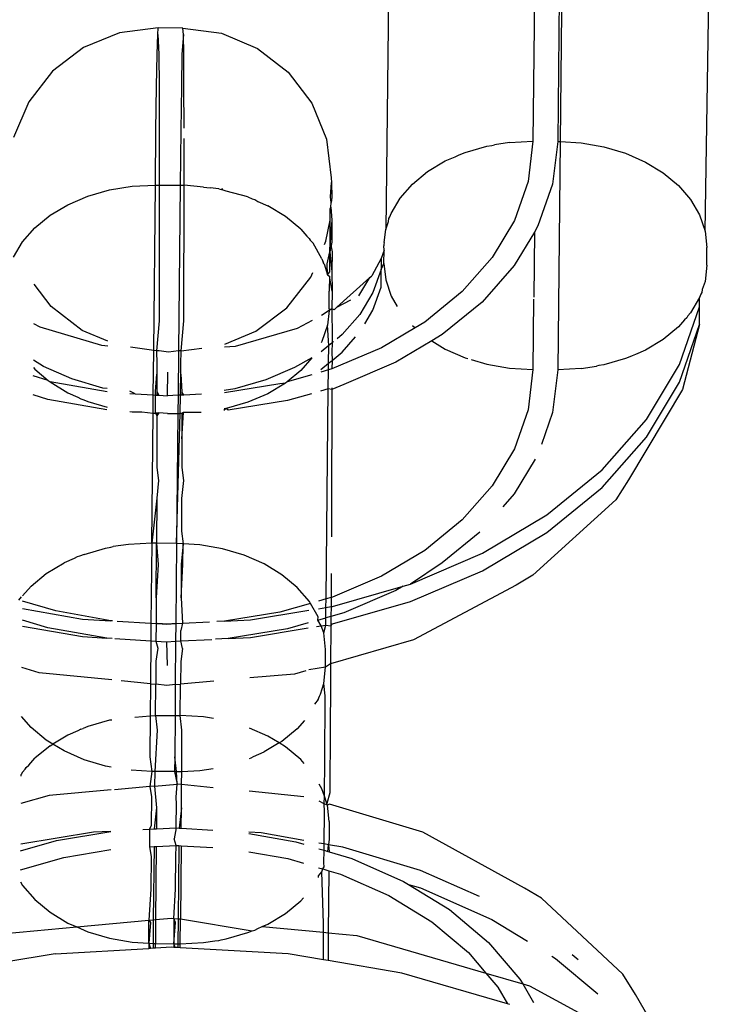
# Model space of a CAD drawing. Extents: x -3874 to 3486, y -4255 to 3949.
# Drawn here: x -1297 to -1283, y 2255 to 2275 of the extents above; entities that cross this region are included whole.
import ezdxf

# ---------------------------------------------------------------- set-up
doc = ezdxf.new("R2010")
doc.units = 0
doc.layers.get('0').update_dxf_attribs({"linetype": 'CONTINUOUS'})

msp = doc.modelspace()

# ---------------------------------------------------------------- linework, layer by layer
for p, q in [((-1286.763, 2279.615), (-1286.837, 2272.403)), ((-1283.374, 2270.596), (-1283.267, 2277.087)), ((-1289.726, 2276.824), (-1289.8, 2270.629)), ((-1286.306, 2275.441), (-1286.337, 2272.4)), ((-1286.263, 2275.017), (-1286.29, 2272.398)), ((-1295.159, 2274.588), (-1295.884, 2274.292)), ((-1294.382, 2274.686), (-1295.159, 2274.588)), ((-1294.402, 2274.158), (-1294.391, 2274.553)), ((-1294.391, 2274.553), (-1294.382, 2274.686)), ((-1294.391, 2274.553), (-1294.367, 2274.158)), ((-1293.882, 2274.684), (-1294.382, 2274.686)), ((-1293.874, 2274.551), (-1293.902, 2274.155)), ((-1293.882, 2274.684), (-1293.106, 2274.577)), ((-1293.874, 2274.551), (-1293.882, 2274.684)), ((-1293.867, 2274.155), (-1293.874, 2274.551)), ((-1293.106, 2274.577), (-1292.384, 2274.274)), ((-1295.884, 2274.292), (-1296.507, 2273.818)), ((-1294.413, 2273.509), (-1294.402, 2274.158)), ((-1294.367, 2274.158), (-1294.363, 2273.509)), ((-1293.902, 2274.155), (-1293.913, 2273.507)), ((-1293.863, 2273.506), (-1293.867, 2274.155)), ((-1292.384, 2274.274), (-1291.765, 2273.794)), ((-1296.507, 2273.818), (-1296.987, 2273.2)), ((-1291.765, 2273.794), (-1291.291, 2273.17)), ((-1294.425, 2272.624), (-1294.413, 2273.509)), ((-1294.363, 2273.509), (-1294.36, 2272.623)), ((-1293.913, 2273.507), (-1293.925, 2272.621)), ((-1293.86, 2272.665), (-1293.863, 2273.506)), ((-1296.987, 2273.2), (-1297.291, 2272.478)), ((-1291.291, 2273.17), (-1290.995, 2272.445)), ((-1294.437, 2271.523), (-1294.425, 2272.624)), ((-1294.36, 2272.623), (-1294.359, 2271.523)), ((-1293.925, 2272.621), (-1293.937, 2271.52)), ((-1293.859, 2271.52), (-1293.86, 2272.46)), ((-1290.995, 2272.445), (-1290.897, 2271.668)), ((-1287.662, 2272.321), (-1287.614, 2272.335)), ((-1287.307, 2272.379), (-1287.614, 2272.335)), ((-1287.307, 2272.379), (-1286.837, 2272.403)), ((-1286.837, 2272.403), (-1286.936, 2271.596)), ((-1286.337, 2272.4), (-1286.442, 2271.538)), ((-1286.337, 2272.4), (-1286.29, 2272.398)), ((-1286.29, 2272.398), (-1286.337, 2267.804)), ((-1286.29, 2272.398), (-1285.868, 2272.372)), ((-1285.868, 2272.372), (-1285.41, 2272.292)), ((-1288.337, 2272.127), (-1288.289, 2272.141)), ((-1288.289, 2272.141), (-1288.199, 2272.179)), ((-1288.199, 2272.179), (-1287.764, 2272.304)), ((-1287.764, 2272.304), (-1287.662, 2272.321)), ((-1285.41, 2272.292), (-1284.975, 2272.162)), ((-1284.975, 2272.162), (-1284.574, 2271.986)), ((-1288.959, 2271.793), (-1288.601, 2272.007)), ((-1288.601, 2272.007), (-1288.4, 2272.093)), ((-1288.4, 2272.093), (-1288.337, 2272.127)), ((-1284.574, 2271.986), (-1284.216, 2271.768)), ((-1289.264, 2271.541), (-1288.959, 2271.793)), ((-1284.216, 2271.768), (-1283.91, 2271.514)), ((-1290.912, 2271.287), (-1290.891, 2271.572)), ((-1290.897, 2271.668), (-1290.891, 2271.572)), ((-1290.891, 2271.572), (-1290.887, 2271.27)), ((-1289.51, 2271.259), (-1289.264, 2271.541)), ((-1286.936, 2271.596), (-1287.211, 2270.81)), ((-1295.799, 2271.299), (-1295.364, 2271.424)), ((-1295.364, 2271.424), (-1294.906, 2271.499)), ((-1294.906, 2271.499), (-1294.437, 2271.523)), ((-1294.471, 2268.194), (-1294.437, 2271.523)), ((-1294.437, 2271.523), (-1294.359, 2271.523)), ((-1294.359, 2271.523), (-1294.363, 2268.789)), ((-1294.359, 2271.523), (-1293.937, 2271.52)), ((-1293.937, 2271.52), (-1293.971, 2268.184)), ((-1293.937, 2271.52), (-1293.859, 2271.52)), ((-1293.863, 2268.787), (-1293.859, 2271.52)), ((-1293.468, 2271.482), (-1293.859, 2271.52)), ((-1293.468, 2271.482), (-1293.336, 2271.469)), ((-1293.161, 2271.444), (-1293.336, 2271.469)), ((-1293.161, 2271.444), (-1293.112, 2271.43)), ((-1293.083, 2271.444), (-1293.112, 2271.43)), ((-1293.01, 2271.399), (-1293.112, 2271.43)), ((-1292.575, 2271.282), (-1293.01, 2271.399)), ((-1286.442, 2271.538), (-1286.737, 2270.698)), ((-1283.91, 2271.514), (-1283.664, 2271.228)), ((-1296.201, 2271.127), (-1295.799, 2271.299)), ((-1292.575, 2271.282), (-1292.486, 2271.243)), ((-1292.486, 2271.243), (-1292.437, 2271.229)), ((-1292.437, 2271.229), (-1292.375, 2271.194)), ((-1292.375, 2271.194), (-1292.174, 2271.106)), ((-1290.9, 2271.168), (-1290.912, 2271.287)), ((-1290.906, 2271.078), (-1290.9, 2271.168)), ((-1290.887, 2271.27), (-1290.9, 2271.168)), ((-1289.691, 2270.952), (-1289.51, 2271.259)), ((-1283.664, 2271.228), (-1283.484, 2270.92)), ((-1296.558, 2270.913), (-1296.201, 2271.127)), ((-1291.816, 2270.888), (-1292.174, 2271.106)), ((-1290.92, 2270.818), (-1290.916, 2271.052)), ((-1290.916, 2271.052), (-1290.906, 2271.078)), ((-1290.906, 2271.078), (-1290.883, 2270.818)), ((-1289.715, 2270.88), (-1289.691, 2270.952)), ((-1296.864, 2270.661), (-1296.558, 2270.913)), ((-1291.51, 2270.634), (-1291.816, 2270.888)), ((-1291.006, 2270.392), (-1290.92, 2270.818)), ((-1290.921, 2270.373), (-1290.92, 2270.818)), ((-1290.883, 2270.818), (-1290.921, 2270.373)), ((-1290.883, 2270.818), (-1290.887, 2270.373)), ((-1289.8, 2270.629), (-1289.747, 2270.787)), ((-1289.747, 2270.787), (-1289.735, 2270.846)), ((-1289.735, 2270.846), (-1289.715, 2270.88)), ((-1287.211, 2270.81), (-1287.657, 2270.064)), ((-1283.484, 2270.92), (-1283.374, 2270.596)), ((-1297.11, 2270.379), (-1296.864, 2270.661)), ((-1291.51, 2270.634), (-1291.387, 2270.491)), ((-1289.83, 2270.363), (-1289.8, 2270.629)), ((-1286.809, 2270.577), (-1287.213, 2269.901)), ((-1286.809, 2270.577), (-1286.822, 2269.265)), ((-1286.737, 2270.698), (-1286.809, 2270.577)), ((-1283.374, 2270.596), (-1283.338, 2270.264)), ((-1297.29, 2270.072), (-1297.11, 2270.379)), ((-1291.387, 2270.491), (-1291.339, 2270.446)), ((-1291.339, 2270.446), (-1291.319, 2270.412)), ((-1291.319, 2270.412), (-1291.264, 2270.349)), ((-1291.035, 2270.324), (-1291.006, 2270.392)), ((-1290.928, 2270.179), (-1290.921, 2270.373)), ((-1290.887, 2270.373), (-1290.928, 2270.179)), ((-1290.921, 2270.373), (-1290.881, 2270.179)), ((-1289.83, 2270.363), (-1289.837, 2270.327)), ((-1291.084, 2270.04), (-1291.264, 2270.349)), ((-1290.977, 2269.933), (-1290.928, 2270.179)), ((-1290.929, 2269.774), (-1290.928, 2270.179)), ((-1290.928, 2270.179), (-1290.885, 2269.774)), ((-1290.881, 2270.179), (-1290.885, 2269.774)), ((-1289.835, 2270.209), (-1289.893, 2270.041)), ((-1289.837, 2270.327), (-1289.837, 2270.297)), ((-1289.835, 2270.209), (-1289.837, 2270.297)), ((-1289.837, 2269.944), (-1289.835, 2270.209)), ((-1283.338, 2269.91), (-1283.338, 2270.264)), ((-1291.084, 2270.04), (-1291.06, 2269.968)), ((-1291.04, 2269.933), (-1291.06, 2269.968)), ((-1289.893, 2270.041), (-1290.082, 2269.697)), ((-1289.893, 2270.041), (-1289.895, 2269.822)), ((-1287.657, 2270.064), (-1288.263, 2269.376)), ((-1291.309, 2269.67), (-1291.27, 2269.763)), ((-1291.04, 2269.933), (-1290.974, 2269.716)), ((-1290.974, 2269.716), (-1290.977, 2269.933)), ((-1290.974, 2269.716), (-1290.929, 2269.774)), ((-1290.885, 2269.774), (-1290.881, 2269.384)), ((-1289.895, 2269.822), (-1290.057, 2269.359)), ((-1289.895, 2269.822), (-1289.837, 2269.944)), ((-1289.895, 2269.468), (-1289.895, 2269.822)), ((-1289.837, 2269.944), (-1289.8, 2269.612)), ((-1287.213, 2269.901), (-1287.86, 2269.166)), ((-1283.338, 2269.91), (-1283.374, 2269.579)), ((-1291.789, 2269.051), (-1291.309, 2269.67)), ((-1290.974, 2269.716), (-1290.934, 2269.687)), ((-1290.934, 2269.687), (-1290.937, 2269.384)), ((-1290.881, 2269.384), (-1290.934, 2269.687)), ((-1290.119, 2269.663), (-1290.782, 2269.061)), ((-1290.341, 2269.292), (-1290.119, 2269.663)), ((-1290.119, 2269.663), (-1290.082, 2269.697)), ((-1289.8, 2269.612), (-1289.691, 2269.287)), ((-1283.374, 2269.579), (-1283.429, 2269.417)), ((-1296.532, 2269.076), (-1296.876, 2269.529)), ((-1290.937, 2269.03), (-1290.937, 2269.384)), ((-1290.881, 2269.384), (-1290.884, 2269.03)), ((-1290.057, 2269.005), (-1289.895, 2269.468)), ((-1288.263, 2269.376), (-1289.013, 2268.764)), ((-1283.44, 2269.362), (-1283.46, 2269.327)), ((-1283.429, 2269.417), (-1283.44, 2269.362)), ((-1290.782, 2269.061), (-1290.502, 2269.211)), ((-1290.057, 2269.359), (-1290.32, 2268.919)), ((-1289.691, 2269.287), (-1289.568, 2269.078)), ((-1287.86, 2269.166), (-1288.662, 2268.512)), ((-1286.823, 2269.224), (-1286.837, 2267.807)), ((-1283.484, 2269.255), (-1283.664, 2268.949)), ((-1283.46, 2269.327), (-1283.484, 2269.255)), ((-1283.483, 2269.07), (-1283.484, 2269.255)), ((-1295.913, 2268.596), (-1296.532, 2269.076)), ((-1292.413, 2268.578), (-1291.789, 2269.051)), ((-1290.941, 2268.994), (-1291.096, 2268.894)), ((-1290.941, 2268.994), (-1290.974, 2268.699)), ((-1290.937, 2269.03), (-1290.941, 2268.994)), ((-1290.884, 2269.03), (-1290.941, 2268.994)), ((-1290.884, 2269.03), (-1290.881, 2268.453)), ((-1290.837, 2269.012), (-1290.884, 2269.03)), ((-1290.782, 2269.061), (-1290.837, 2269.012)), ((-1290.224, 2268.727), (-1290.057, 2269.005)), ((-1283.89, 2267.907), (-1283.483, 2269.07)), ((-1283.483, 2268.716), (-1283.483, 2269.07)), ((-1294.363, 2268.789), (-1294.415, 2268.186)), ((-1293.915, 2268.184), (-1293.863, 2268.787)), ((-1291.28, 2268.795), (-1291.581, 2268.635)), ((-1290.32, 2268.919), (-1290.677, 2268.514)), ((-1283.787, 2268.808), (-1283.91, 2268.666)), ((-1283.739, 2268.852), (-1283.787, 2268.808)), ((-1283.719, 2268.886), (-1283.739, 2268.852)), ((-1283.664, 2268.949), (-1283.719, 2268.886)), ((-1296.759, 2268.661), (-1296.884, 2268.73)), ((-1295.514, 2268.289), (-1296.759, 2268.661)), ((-1295.396, 2268.378), (-1295.913, 2268.596)), ((-1293.042, 2268.321), (-1292.413, 2268.578)), ((-1291.581, 2268.635), (-1292.833, 2268.275)), ((-1290.974, 2268.699), (-1291.084, 2268.375)), ((-1290.948, 2268.293), (-1290.974, 2268.699)), ((-1289.209, 2268.648), (-1289.889, 2268.243)), ((-1289.264, 2268.694), (-1289.209, 2268.648)), ((-1289.013, 2268.764), (-1289.209, 2268.648)), ((-1283.91, 2268.666), (-1284.216, 2268.415)), ((-1283.89, 2267.553), (-1283.483, 2268.716)), ((-1283.483, 2268.716), (-1283.824, 2267.406)), ((-1291.084, 2268.375), (-1291.102, 2268.346)), ((-1290.881, 2268.453), (-1290.882, 2268.347)), ((-1290.853, 2268.37), (-1290.882, 2268.347)), ((-1290.677, 2268.514), (-1290.781, 2268.429)), ((-1290.677, 2268.161), (-1290.408, 2268.466)), ((-1288.873, 2268.387), (-1289.598, 2267.955)), ((-1288.662, 2268.512), (-1288.873, 2268.387)), ((-1288.873, 2268.387), (-1288.601, 2268.221)), ((-1284.216, 2268.415), (-1284.574, 2268.2)), ((-1295.397, 2268.278), (-1295.514, 2268.289)), ((-1294.471, 2268.194), (-1294.94, 2268.258)), ((-1294.481, 2267.296), (-1294.471, 2268.194)), ((-1294.415, 2268.186), (-1294.471, 2268.194)), ((-1294.415, 2268.186), (-1294.412, 2268.133)), ((-1294.364, 2268.186), (-1294.415, 2268.186)), ((-1294.175, 2268.157), (-1294.364, 2268.186)), ((-1293.971, 2268.184), (-1294.175, 2268.157)), ((-1293.971, 2268.184), (-1293.981, 2267.289)), ((-1293.915, 2268.184), (-1293.971, 2268.184)), ((-1293.919, 2268.131), (-1293.915, 2268.184)), ((-1293.915, 2268.184), (-1293.501, 2268.236)), ((-1292.833, 2268.275), (-1293.043, 2268.257)), ((-1290.948, 2268.293), (-1291.103, 2268.166)), ((-1290.952, 2267.936), (-1290.948, 2268.293)), ((-1290.882, 2268.347), (-1290.948, 2268.293)), ((-1290.882, 2268.347), (-1290.885, 2268.159)), ((-1289.889, 2268.243), (-1290.883, 2267.821)), ((-1288.601, 2268.221), (-1288.199, 2268.045)), ((-1284.574, 2268.2), (-1284.775, 2268.114)), ((-1296.69, 2267.872), (-1296.892, 2267.996)), ((-1294.412, 2268.133), (-1294.409, 2267.976)), ((-1294.409, 2267.976), (-1294.407, 2267.718)), ((-1293.928, 2267.715), (-1293.923, 2267.973)), ((-1293.923, 2267.973), (-1293.919, 2268.131)), ((-1291.288, 2268.042), (-1291.635, 2267.846)), ((-1291.288, 2268.042), (-1291.51, 2267.786)), ((-1290.952, 2267.936), (-1290.882, 2267.993)), ((-1290.885, 2268.159), (-1290.882, 2267.993)), ((-1290.882, 2267.993), (-1290.883, 2267.821)), ((-1290.882, 2267.993), (-1290.677, 2268.161)), ((-1288.199, 2268.045), (-1288.151, 2268.031)), ((-1288.083, 2268.01), (-1287.764, 2267.915)), ((-1284.975, 2268.029), (-1285.41, 2267.903)), ((-1284.886, 2268.067), (-1284.975, 2268.029)), ((-1284.837, 2268.081), (-1284.886, 2268.067)), ((-1284.775, 2268.114), (-1284.837, 2268.081)), ((-1296.893, 2267.847), (-1296.864, 2267.814)), ((-1296.864, 2267.814), (-1296.593, 2267.588)), ((-1296.117, 2267.62), (-1296.69, 2267.872)), ((-1291.635, 2267.846), (-1292.213, 2267.6)), ((-1291.51, 2267.786), (-1291.782, 2267.563)), ((-1290.954, 2267.801), (-1291.108, 2267.756)), ((-1291.107, 2267.81), (-1290.952, 2267.936)), ((-1290.957, 2267.419), (-1290.954, 2267.801)), ((-1290.954, 2267.801), (-1290.952, 2267.936)), ((-1290.883, 2267.821), (-1290.954, 2267.801)), ((-1289.598, 2267.955), (-1290.647, 2267.508)), ((-1287.764, 2267.915), (-1287.307, 2267.835)), ((-1287.307, 2267.835), (-1286.837, 2267.807)), ((-1286.837, 2267.807), (-1286.936, 2267)), ((-1286.337, 2267.804), (-1286.442, 2266.942)), ((-1285.868, 2267.828), (-1286.337, 2267.804)), ((-1285.868, 2267.828), (-1285.561, 2267.873)), ((-1285.512, 2267.887), (-1285.561, 2267.873)), ((-1285.41, 2267.903), (-1285.512, 2267.887)), ((-1284.55, 2266.803), (-1283.89, 2267.907)), ((-1296.593, 2267.588), (-1296.895, 2267.678)), ((-1296.593, 2267.588), (-1296.558, 2267.559)), ((-1295.496, 2267.434), (-1296.117, 2267.62)), ((-1294.432, 2267.365), (-1294.407, 2267.718)), ((-1294.407, 2267.718), (-1294.406, 2267.365)), ((-1294.19, 2267.279), (-1294.185, 2267.756)), ((-1293.932, 2267.363), (-1293.928, 2267.715)), ((-1293.928, 2267.715), (-1293.906, 2267.362)), ((-1292.213, 2267.6), (-1292.838, 2267.421)), ((-1291.291, 2267.704), (-1291.782, 2267.563)), ((-1296.558, 2267.559), (-1296.201, 2267.341)), ((-1296.443, 2267.543), (-1296.558, 2267.559)), ((-1295.406, 2267.361), (-1296.443, 2267.543)), ((-1295.405, 2267.424), (-1295.496, 2267.434)), ((-1292.838, 2267.421), (-1293.052, 2267.386)), ((-1291.932, 2267.52), (-1293.048, 2267.337)), ((-1291.816, 2267.535), (-1292.174, 2267.32)), ((-1291.816, 2267.535), (-1291.932, 2267.52)), ((-1291.782, 2267.563), (-1291.816, 2267.535)), ((-1290.957, 2267.419), (-1291.111, 2267.375)), ((-1291.001, 2263.191), (-1290.957, 2267.419)), ((-1290.883, 2267.409), (-1290.957, 2267.419)), ((-1290.883, 2267.409), (-1290.887, 2267.182)), ((-1290.647, 2267.508), (-1290.883, 2267.409)), ((-1290.883, 2267.44), (-1290.883, 2267.409)), ((-1283.824, 2267.406), (-1284.912, 2265.587)), ((-1284.55, 2266.449), (-1283.89, 2267.553)), ((-1296.601, 2267.208), (-1296.899, 2267.296)), ((-1295.413, 2266.999), (-1296.601, 2267.208)), ((-1296.201, 2267.341), (-1296, 2267.253)), ((-1296, 2267.253), (-1295.937, 2267.219)), ((-1295.937, 2267.219), (-1295.879, 2267.2)), ((-1295.879, 2267.2), (-1295.799, 2267.165)), ((-1294.841, 2267.32), (-1294.949, 2267.37)), ((-1294.949, 2267.325), (-1294.841, 2267.32)), ((-1294.841, 2267.32), (-1294.481, 2267.296)), ((-1294.484, 2266.93), (-1294.481, 2267.296)), ((-1294.481, 2267.296), (-1294.433, 2267.294)), ((-1294.437, 2266.927), (-1294.433, 2267.294)), ((-1294.433, 2267.294), (-1294.432, 2267.365)), ((-1294.433, 2267.294), (-1294.406, 2267.292)), ((-1294.406, 2267.365), (-1294.406, 2267.292)), ((-1294.406, 2267.365), (-1294.367, 2267.29)), ((-1294.406, 2267.292), (-1294.367, 2267.29)), ((-1294.367, 2267.29), (-1294.19, 2267.279)), ((-1293.981, 2267.289), (-1294.19, 2267.279)), ((-1293.981, 2267.289), (-1293.984, 2266.925)), ((-1293.933, 2267.292), (-1293.981, 2267.289)), ((-1293.937, 2266.924), (-1293.933, 2267.292)), ((-1293.933, 2267.292), (-1293.932, 2267.363)), ((-1293.906, 2267.293), (-1293.933, 2267.292)), ((-1293.906, 2267.362), (-1293.906, 2267.293)), ((-1293.867, 2267.295), (-1293.906, 2267.362)), ((-1293.867, 2267.295), (-1293.906, 2267.293)), ((-1293.511, 2267.313), (-1293.867, 2267.295)), ((-1291.781, 2267.183), (-1292.973, 2266.987)), ((-1292.174, 2267.32), (-1292.575, 2267.149)), ((-1291.295, 2267.322), (-1291.781, 2267.183)), ((-1290.887, 2267.182), (-1290.887, 2266.279)), ((-1295.799, 2267.165), (-1295.409, 2267.049)), ((-1293.01, 2267.023), (-1293.056, 2266.983)), ((-1293.01, 2267.023), (-1293.055, 2267.016)), ((-1292.575, 2267.149), (-1293.01, 2267.023)), ((-1292.973, 2266.987), (-1293.01, 2267.023)), ((-1286.936, 2267), (-1287.211, 2266.214)), ((-1294.953, 2266.964), (-1294.906, 2266.955)), ((-1294.906, 2266.955), (-1294.709, 2266.957)), ((-1294.709, 2266.957), (-1294.597, 2266.946)), ((-1294.597, 2266.946), (-1294.484, 2266.93)), ((-1294.511, 2264.311), (-1294.484, 2266.93)), ((-1294.484, 2266.93), (-1294.437, 2266.927)), ((-1294.406, 2266.927), (-1294.437, 2266.927)), ((-1294.437, 2266.927), (-1294.406, 2266.879)), ((-1294.406, 2266.879), (-1294.407, 2265.838)), ((-1294.368, 2266.936), (-1294.406, 2266.879)), ((-1294.368, 2266.936), (-1294.406, 2266.927)), ((-1294.406, 2266.927), (-1294.406, 2266.879)), ((-1294.194, 2266.925), (-1294.368, 2266.936)), ((-1294.194, 2266.925), (-1293.984, 2266.925)), ((-1293.984, 2266.925), (-1294.011, 2264.308)), ((-1294.011, 2264.308), (-1293.937, 2266.924)), ((-1293.984, 2266.925), (-1293.937, 2266.924)), ((-1293.906, 2266.924), (-1293.937, 2266.924)), ((-1293.906, 2266.411), (-1293.868, 2266.942)), ((-1293.868, 2266.942), (-1293.906, 2266.924)), ((-1293.906, 2266.924), (-1293.906, 2266.411)), ((-1293.515, 2266.946), (-1293.868, 2266.942)), ((-1286.442, 2266.942), (-1286.668, 2266.298)), ((-1285.446, 2265.786), (-1284.55, 2266.803)), ((-1293.906, 2266.411), (-1293.907, 2265.836)), ((-1285.446, 2265.432), (-1284.55, 2266.449)), ((-1290.887, 2266.279), (-1290.89, 2266.124)), ((-1287.211, 2266.214), (-1287.657, 2265.468)), ((-1290.89, 2266.124), (-1290.891, 2265.088)), ((-1286.794, 2266.005), (-1287.213, 2265.305)), ((-1294.407, 2265.838), (-1294.374, 2265.576)), ((-1293.907, 2265.836), (-1293.874, 2265.573)), ((-1286.556, 2264.88), (-1285.446, 2265.786)), ((-1294.374, 2265.576), (-1294.409, 2265.215)), ((-1293.874, 2265.573), (-1293.909, 2265.212)), ((-1287.657, 2265.468), (-1288.263, 2264.78)), ((-1286.556, 2264.527), (-1285.446, 2265.432)), ((-1284.912, 2265.587), (-1285.17, 2265.183)), ((-1294.409, 2265.215), (-1294.511, 2264.311)), ((-1294.409, 2265.215), (-1294.413, 2264.31)), ((-1293.909, 2265.212), (-1293.912, 2264.556)), ((-1287.213, 2265.305), (-1287.441, 2265.046)), ((-1290.891, 2265.088), (-1290.894, 2265.01)), ((-1290.894, 2265.01), (-1290.894, 2264.443)), ((-1285.17, 2265.183), (-1286.838, 2263.668)), ((-1287.853, 2264.109), (-1286.556, 2264.88)), ((-1288.263, 2264.78), (-1289.013, 2264.168)), ((-1293.912, 2264.556), (-1293.88, 2264.3)), ((-1287.905, 2264.534), (-1288.662, 2263.916)), ((-1287.853, 2263.755), (-1286.556, 2264.527)), ((-1295.873, 2264.087), (-1295.438, 2264.212)), ((-1295.438, 2264.212), (-1295.336, 2264.229)), ((-1295.336, 2264.229), (-1295.288, 2264.242)), ((-1294.981, 2264.287), (-1295.288, 2264.242)), ((-1294.511, 2264.311), (-1294.981, 2264.287)), ((-1294.511, 2264.311), (-1294.526, 2262.702)), ((-1294.413, 2264.31), (-1294.511, 2264.311)), ((-1294.419, 2263.214), (-1294.413, 2264.31)), ((-1294.413, 2264.31), (-1294.382, 2263.886)), ((-1294.011, 2264.308), (-1294.413, 2264.31)), ((-1294.011, 2264.308), (-1294.026, 2262.692)), ((-1293.88, 2264.3), (-1294.011, 2264.308)), ((-1293.88, 2264.3), (-1293.915, 2263.884)), ((-1293.882, 2263.884), (-1293.88, 2264.3)), ((-1293.542, 2264.28), (-1293.88, 2264.3)), ((-1293.084, 2264.2), (-1293.542, 2264.28)), ((-1296.011, 2264.034), (-1296.074, 2264.001)), ((-1295.963, 2264.048), (-1296.011, 2264.034)), ((-1295.873, 2264.087), (-1295.963, 2264.048)), ((-1292.649, 2264.07), (-1293.084, 2264.2)), ((-1292.248, 2263.894), (-1292.649, 2264.07)), ((-1289.013, 2264.168), (-1289.889, 2263.646)), ((-1289.304, 2263.49), (-1287.853, 2264.109)), ((-1296.633, 2263.7), (-1296.275, 2263.915)), ((-1296.074, 2264.001), (-1296.275, 2263.915)), ((-1294.382, 2263.886), (-1294.419, 2263.214)), ((-1293.915, 2263.884), (-1293.919, 2263.211)), ((-1293.919, 2263.211), (-1293.882, 2263.884)), ((-1291.89, 2263.676), (-1292.248, 2263.894)), ((-1288.662, 2263.916), (-1289.304, 2263.49)), ((-1296.938, 2263.449), (-1296.633, 2263.7)), ((-1291.584, 2263.421), (-1291.89, 2263.676)), ((-1290.898, 2263.704), (-1290.901, 2263.219)), ((-1289.889, 2263.646), (-1290.87, 2263.228)), ((-1289.304, 2263.136), (-1287.853, 2263.755)), ((-1286.838, 2263.668), (-1287.173, 2263.469)), ((-1296.938, 2263.449), (-1297.109, 2263.252)), ((-1291.338, 2263.136), (-1291.584, 2263.421)), ((-1290.875, 2263.039), (-1289.447, 2263.449)), ((-1289.447, 2263.449), (-1289.598, 2263.359)), ((-1289.447, 2263.449), (-1289.304, 2263.49)), ((-1287.173, 2263.469), (-1289.239, 2262.365)), ((-1297.184, 2263.166), (-1297.129, 2263.229)), ((-1290.901, 2263.219), (-1291.001, 2263.191)), ((-1290.901, 2263.219), (-1290.902, 2263.035)), ((-1290.87, 2263.228), (-1290.901, 2263.219)), ((-1289.598, 2263.359), (-1290.647, 2262.912)), ((-1296.443, 2262.947), (-1297.11, 2263.146)), ((-1294.419, 2263.214), (-1294.422, 2262.695)), ((-1293.919, 2263.211), (-1293.888, 2262.699)), ((-1291.317, 2263.1), (-1291.932, 2262.924)), ((-1291.317, 2263.1), (-1291.338, 2263.136)), ((-1291.158, 2262.828), (-1291.317, 2263.1)), ((-1291.157, 2262.993), (-1291.003, 2263.018)), ((-1291.001, 2263.191), (-1291.155, 2263.147)), ((-1291.005, 2262.809), (-1291.003, 2263.018)), ((-1291.003, 2263.018), (-1291.001, 2263.191)), ((-1291.003, 2263.018), (-1290.902, 2263.035)), ((-1290.902, 2263.035), (-1290.903, 2262.839)), ((-1290.902, 2263.035), (-1290.875, 2263.039)), ((-1290.875, 2262.686), (-1289.304, 2263.136)), ((-1297.112, 2262.997), (-1295.904, 2262.785)), ((-1295.332, 2262.752), (-1296.443, 2262.947)), ((-1291.932, 2262.924), (-1293.048, 2262.74)), ((-1292.525, 2262.768), (-1291.347, 2262.962)), ((-1291.17, 2262.762), (-1291.158, 2262.828)), ((-1290.903, 2262.839), (-1291.005, 2262.809)), ((-1290.903, 2262.839), (-1290.906, 2262.726)), ((-1290.647, 2262.912), (-1290.903, 2262.839)), ((-1297.115, 2262.644), (-1295.904, 2262.432)), ((-1296.601, 2262.611), (-1297.114, 2262.765)), ((-1295.904, 2262.785), (-1295.332, 2262.752)), ((-1295.301, 2262.749), (-1295.332, 2262.752)), ((-1295.204, 2262.743), (-1294.526, 2262.702)), ((-1294.526, 2262.702), (-1294.529, 2262.348)), ((-1294.526, 2262.702), (-1294.422, 2262.695)), ((-1294.422, 2262.695), (-1294.425, 2262.342)), ((-1294.422, 2262.695), (-1294.388, 2262.693)), ((-1294.388, 2262.693), (-1294.216, 2262.683)), ((-1294.19, 2262.683), (-1294.388, 2262.693)), ((-1294.216, 2262.683), (-1294.026, 2262.692)), ((-1294.026, 2262.692), (-1294.19, 2262.683)), ((-1294.026, 2262.692), (-1294.029, 2262.339)), ((-1294.026, 2262.692), (-1293.888, 2262.699)), ((-1293.888, 2262.699), (-1293.923, 2262.555)), ((-1293.888, 2262.699), (-1293.345, 2262.727)), ((-1293.048, 2262.74), (-1293.199, 2262.734)), ((-1293.048, 2262.74), (-1292.525, 2262.768)), ((-1291.36, 2262.707), (-1291.781, 2262.587)), ((-1291.193, 2262.633), (-1291.098, 2262.649)), ((-1291.17, 2262.762), (-1291.005, 2262.809)), ((-1291.098, 2262.649), (-1291.17, 2262.762)), ((-1291.098, 2262.649), (-1291.006, 2262.664)), ((-1291.048, 2262.504), (-1291.098, 2262.649)), ((-1291.048, 2262.504), (-1291.006, 2262.664)), ((-1291.006, 2262.664), (-1291.005, 2262.809)), ((-1291.006, 2262.664), (-1290.904, 2262.648)), ((-1290.904, 2262.648), (-1290.909, 2261.886)), ((-1290.906, 2262.726), (-1290.904, 2262.681)), ((-1290.904, 2262.648), (-1290.875, 2262.686)), ((-1290.904, 2262.681), (-1290.904, 2262.648)), ((-1295.413, 2262.403), (-1296.601, 2262.611)), ((-1295.904, 2262.432), (-1295.413, 2262.403)), ((-1293.925, 2262.344), (-1293.923, 2262.555)), ((-1291.781, 2262.587), (-1292.973, 2262.391)), ((-1292.525, 2262.414), (-1291.365, 2262.605)), ((-1291.011, 2262.171), (-1291.048, 2262.504)), ((-1295.305, 2262.395), (-1295.413, 2262.403)), ((-1295.255, 2262.392), (-1294.529, 2262.348)), ((-1294.529, 2262.348), (-1294.536, 2261.483)), ((-1294.529, 2262.348), (-1294.425, 2262.342)), ((-1294.425, 2262.342), (-1294.391, 2262.197)), ((-1294.425, 2262.342), (-1294.216, 2262.329)), ((-1294.216, 2262.329), (-1294.029, 2262.339)), ((-1294.216, 2262.329), (-1294.2, 2261.852)), ((-1294.029, 2262.339), (-1294.036, 2261.466)), ((-1294.029, 2262.339), (-1293.925, 2262.344)), ((-1293.925, 2262.344), (-1293.301, 2262.375)), ((-1293.891, 2262.194), (-1293.925, 2262.344)), ((-1292.973, 2262.391), (-1293.227, 2262.379)), ((-1292.973, 2262.391), (-1292.525, 2262.414)), ((-1289.239, 2262.365), (-1290.909, 2261.886)), ((-1294.391, 2262.197), (-1294.428, 2261.934)), ((-1293.891, 2262.194), (-1293.928, 2261.932)), ((-1291.014, 2261.856), (-1291.011, 2262.171)), ((-1294.428, 2261.934), (-1294.431, 2261.472)), ((-1293.928, 2261.932), (-1293.931, 2261.475)), ((-1291.011, 2261.818), (-1291.014, 2261.856)), ((-1290.909, 2261.886), (-1291.011, 2261.818)), ((-1290.909, 2261.886), (-1290.913, 2261.612)), ((-1296.775, 2261.703), (-1297.123, 2261.807)), ((-1295.311, 2261.559), (-1296.775, 2261.703)), ((-1291.639, 2261.676), (-1292.533, 2261.598)), ((-1291.409, 2261.742), (-1291.639, 2261.676)), ((-1291.011, 2261.818), (-1291.35, 2261.759)), ((-1291.048, 2261.486), (-1291.011, 2261.818)), ((-1294.536, 2261.483), (-1295.124, 2261.54)), ((-1294.536, 2261.483), (-1294.541, 2260.837)), ((-1294.536, 2261.483), (-1294.431, 2261.472)), ((-1294.437, 2260.846), (-1294.431, 2261.472)), ((-1294.209, 2261.45), (-1294.431, 2261.472)), ((-1294.036, 2261.466), (-1294.209, 2261.45)), ((-1294.036, 2261.466), (-1294.041, 2260.844)), ((-1294.036, 2261.466), (-1293.931, 2261.475)), ((-1293.937, 2260.843), (-1293.931, 2261.475)), ((-1293.258, 2261.534), (-1293.931, 2261.475)), ((-1291.114, 2261.269), (-1291.048, 2261.486)), ((-1291.02, 2261.241), (-1291.048, 2261.486)), ((-1290.912, 2261.458), (-1290.921, 2260.554)), ((-1290.913, 2261.612), (-1290.912, 2261.458)), ((-1291.158, 2261.163), (-1291.134, 2261.235)), ((-1291.134, 2261.235), (-1291.114, 2261.269)), ((-1291.02, 2260.947), (-1291.02, 2261.241)), ((-1291.158, 2261.163), (-1291.232, 2261.068)), ((-1294.848, 2260.81), (-1294.541, 2260.837)), ((-1294.541, 2260.837), (-1294.547, 2260.011)), ((-1294.541, 2260.837), (-1294.437, 2260.846)), ((-1294.437, 2260.846), (-1294.402, 2260.549)), ((-1294.437, 2260.846), (-1294.041, 2260.844)), ((-1294.041, 2260.844), (-1294.047, 2260.009)), ((-1294.041, 2260.844), (-1293.937, 2260.843)), ((-1293.902, 2260.546), (-1293.937, 2260.843)), ((-1293.468, 2260.815), (-1293.937, 2260.843)), ((-1291.029, 2260.197), (-1291.02, 2260.947)), ((-1296.938, 2260.601), (-1297.131, 2260.824)), ((-1295.364, 2260.747), (-1295.799, 2260.622)), ((-1295.317, 2260.748), (-1295.364, 2260.747)), ((-1293.264, 2260.779), (-1293.468, 2260.815)), ((-1291.435, 2260.74), (-1291.584, 2260.574)), ((-1296.633, 2260.347), (-1296.938, 2260.601)), ((-1296.201, 2260.45), (-1296.501, 2260.266)), ((-1296, 2260.536), (-1296.201, 2260.45)), ((-1295.937, 2260.569), (-1296, 2260.536)), ((-1295.937, 2260.569), (-1295.889, 2260.583)), ((-1295.799, 2260.622), (-1295.889, 2260.583)), ((-1294.402, 2260.549), (-1294.449, 2259.714)), ((-1293.908, 2259.717), (-1293.902, 2260.546)), ((-1292.174, 2260.429), (-1292.54, 2260.59)), ((-1291.584, 2260.574), (-1291.89, 2260.322)), ((-1290.921, 2260.554), (-1290.92, 2260.327)), ((-1296.501, 2260.266), (-1296.633, 2260.347)), ((-1296.558, 2260.235), (-1296.501, 2260.266)), ((-1296.275, 2260.129), (-1296.501, 2260.266)), ((-1291.948, 2260.291), (-1292.248, 2260.108)), ((-1291.948, 2260.291), (-1292.174, 2260.429)), ((-1291.89, 2260.322), (-1291.948, 2260.291)), ((-1291.816, 2260.211), (-1291.948, 2260.291)), ((-1290.92, 2260.327), (-1290.929, 2259.577)), ((-1296.558, 2260.235), (-1296.864, 2259.984)), ((-1295.873, 2259.953), (-1296.275, 2260.129)), ((-1292.463, 2260.014), (-1292.248, 2260.108)), ((-1291.51, 2259.956), (-1291.816, 2260.211)), ((-1291.028, 2259.97), (-1291.029, 2260.197)), ((-1296.987, 2259.842), (-1296.864, 2259.984)), ((-1295.438, 2259.823), (-1295.873, 2259.953)), ((-1294.547, 2260.011), (-1294.511, 2259.715)), ((-1294.047, 2260.009), (-1294.049, 2259.712)), ((-1294.011, 2259.712), (-1294.047, 2260.009)), ((-1292.545, 2259.979), (-1292.511, 2259.989)), ((-1292.511, 2259.989), (-1292.463, 2260.014)), ((-1291.441, 2259.876), (-1291.51, 2259.956)), ((-1291.036, 2259.221), (-1291.028, 2259.97)), ((-1297.11, 2259.701), (-1297.139, 2259.652)), ((-1297.139, 2259.621), (-1297.139, 2259.652)), ((-1297.11, 2259.701), (-1297.055, 2259.764)), ((-1297.055, 2259.764), (-1297.035, 2259.798)), ((-1297.035, 2259.798), (-1296.987, 2259.842)), ((-1295.324, 2259.803), (-1295.438, 2259.823)), ((-1294.511, 2259.715), (-1294.922, 2259.74)), ((-1294.511, 2259.715), (-1294.551, 2259.411)), ((-1294.449, 2259.714), (-1294.511, 2259.715)), ((-1294.449, 2259.714), (-1294.452, 2259.42)), ((-1294.049, 2259.712), (-1294.449, 2259.714)), ((-1294.011, 2259.712), (-1294.049, 2259.712)), ((-1294.049, 2259.712), (-1294.002, 2259.46)), ((-1294.011, 2259.712), (-1293.908, 2259.717)), ((-1294.002, 2259.46), (-1294.011, 2259.712)), ((-1293.91, 2259.451), (-1293.908, 2259.717)), ((-1293.908, 2259.717), (-1293.542, 2259.736)), ((-1293.542, 2259.736), (-1293.271, 2259.775)), ((-1294.452, 2259.42), (-1294.002, 2259.46)), ((-1294.016, 2259.199), (-1294.002, 2259.46)), ((-1293.91, 2259.451), (-1294.002, 2259.46)), ((-1293.913, 2258.981), (-1293.91, 2259.451)), ((-1293.274, 2259.388), (-1293.91, 2259.451)), ((-1291.084, 2259.363), (-1291.141, 2259.459)), ((-1290.929, 2259.577), (-1290.928, 2259.284)), ((-1295.327, 2259.343), (-1296.572, 2259.234)), ((-1294.551, 2259.411), (-1295.257, 2259.349)), ((-1294.452, 2259.42), (-1294.551, 2259.411)), ((-1294.551, 2259.411), (-1294.516, 2259.202)), ((-1294.452, 2259.42), (-1294.413, 2258.983)), ((-1291.446, 2259.208), (-1292.549, 2259.317)), ((-1291.036, 2259.221), (-1291.084, 2259.363)), ((-1290.928, 2259.284), (-1290.986, 2259.073)), ((-1296.572, 2259.234), (-1297.143, 2259.07)), ((-1294.516, 2259.202), (-1294.521, 2258.626)), ((-1294.021, 2258.624), (-1294.011, 2259.058)), ((-1294.011, 2259.058), (-1294.016, 2259.199)), ((-1291.037, 2259.066), (-1291.143, 2259.12)), ((-1291.037, 2259.066), (-1291.036, 2259.221)), ((-1291.035, 2258.912), (-1291.037, 2259.066)), ((-1290.974, 2259.038), (-1291.037, 2259.066)), ((-1290.986, 2259.073), (-1291.036, 2259.221)), ((-1290.974, 2259.038), (-1290.986, 2259.073)), ((-1290.931, 2259.056), (-1290.974, 2259.038)), ((-1289.051, 2258.494), (-1290.931, 2259.056)), ((-1294.413, 2258.983), (-1294.461, 2258.559)), ((-1294.413, 2258.983), (-1294.416, 2258.561)), ((-1293.913, 2258.981), (-1293.96, 2258.577)), ((-1293.916, 2258.575), (-1293.913, 2258.981)), ((-1291.042, 2258.257), (-1291.035, 2258.912)), ((-1290.937, 2258.706), (-1290.974, 2259.038)), ((-1290.937, 2258.706), (-1290.937, 2258.353)), ((-1295.686, 2258.496), (-1297.148, 2258.255)), ((-1296.43, 2258.323), (-1295.332, 2258.504)), ((-1295.332, 2258.504), (-1295.686, 2258.496)), ((-1294.688, 2258.547), (-1294.556, 2258.554)), ((-1294.556, 2258.554), (-1294.558, 2258.2)), ((-1294.521, 2258.626), (-1294.556, 2258.554)), ((-1294.556, 2258.554), (-1294.461, 2258.559)), ((-1294.461, 2258.559), (-1294.416, 2258.561)), ((-1294.416, 2258.561), (-1294.017, 2258.581)), ((-1294.017, 2258.581), (-1294.057, 2258.361)), ((-1294.017, 2258.581), (-1294.021, 2258.624)), ((-1294.017, 2258.581), (-1293.96, 2258.577)), ((-1293.96, 2258.577), (-1293.916, 2258.575)), ((-1293.916, 2258.575), (-1293.279, 2258.536)), ((-1292.307, 2258.478), (-1292.554, 2258.493)), ((-1292.554, 2258.464), (-1291.61, 2258.299)), ((-1291.451, 2258.328), (-1292.307, 2258.478)), ((-1287.008, 2257.369), (-1289.051, 2258.494)), ((-1297.149, 2258.117), (-1296.43, 2258.323)), ((-1294.021, 2258.227), (-1294.057, 2258.361)), ((-1291.61, 2258.299), (-1291.452, 2258.251)), ((-1291.042, 2258.257), (-1291.148, 2258.275)), ((-1290.937, 2258.353), (-1290.95, 2258.24)), ((-1296.279, 2257.986), (-1295.334, 2258.142)), ((-1294.558, 2258.2), (-1294.464, 2258.205)), ((-1294.558, 2258.2), (-1294.525, 2258.003)), ((-1294.464, 2258.205), (-1294.479, 2256.728)), ((-1294.464, 2258.205), (-1294.419, 2258.207)), ((-1294.419, 2258.207), (-1294.433, 2256.733)), ((-1294.419, 2258.207), (-1294.021, 2258.227)), ((-1294.025, 2258), (-1294.021, 2258.227)), ((-1294.021, 2258.227), (-1293.964, 2258.224)), ((-1293.964, 2258.224), (-1293.979, 2256.751)), ((-1293.964, 2258.224), (-1293.919, 2258.221)), ((-1293.919, 2258.221), (-1293.932, 2256.746)), ((-1293.919, 2258.221), (-1293.281, 2258.182)), ((-1292.556, 2258.101), (-1291.768, 2257.963)), ((-1291.149, 2258.161), (-1291.043, 2258.129)), ((-1291.045, 2257.876), (-1291.043, 2258.129)), ((-1291.043, 2258.129), (-1291.042, 2258.257)), ((-1291.043, 2258.129), (-1290.965, 2258.106)), ((-1290.95, 2258.24), (-1291.042, 2258.257)), ((-1290.965, 2258.106), (-1290.95, 2258.24)), ((-1290.965, 2258.106), (-1290.94, 2258.098)), ((-1290.662, 2258.19), (-1290.95, 2258.24)), ((-1290.95, 2258.24), (-1290.94, 2258.098)), ((-1290.94, 2258.098), (-1290.482, 2257.962)), ((-1289.101, 2257.723), (-1290.662, 2258.19)), ((-1297.151, 2257.736), (-1296.279, 2257.986)), ((-1294.525, 2258.003), (-1294.53, 2257.347)), ((-1294.03, 2257.344), (-1294.025, 2258)), ((-1291.768, 2257.963), (-1291.454, 2257.869)), ((-1291.043, 2257.798), (-1291.045, 2257.876)), ((-1290.482, 2257.962), (-1289.443, 2257.504)), ((-1291.152, 2257.613), (-1291.084, 2257.698)), ((-1291.151, 2257.779), (-1291.065, 2257.753)), ((-1291.084, 2257.698), (-1291.065, 2257.753)), ((-1291.051, 2256.656), (-1291.084, 2257.698)), ((-1291.065, 2257.753), (-1291.043, 2257.798)), ((-1291.065, 2257.753), (-1290.944, 2257.717)), ((-1290.944, 2257.717), (-1290.957, 2256.469)), ((-1290.944, 2257.717), (-1290.712, 2257.648)), ((-1287.911, 2257.199), (-1289.101, 2257.723)), ((-1297.152, 2257.494), (-1297.11, 2257.422)), ((-1291.152, 2257.582), (-1291.152, 2257.613)), ((-1290.712, 2257.648), (-1289.74, 2257.22)), ((-1289.443, 2257.504), (-1289.342, 2257.442)), ((-1297.11, 2257.422), (-1296.864, 2257.136)), ((-1294.53, 2257.347), (-1294.567, 2256.72)), ((-1294.066, 2256.759), (-1294.03, 2257.344)), ((-1289.342, 2257.442), (-1289.101, 2257.37)), ((-1289.342, 2257.442), (-1288.518, 2256.937)), ((-1289.101, 2257.37), (-1287.662, 2256.736)), ((-1286.668, 2257.166), (-1287.008, 2257.369)), ((-1296.864, 2257.136), (-1296.558, 2256.882)), ((-1291.816, 2256.857), (-1291.51, 2257.109)), ((-1291.51, 2257.109), (-1291.458, 2257.169)), ((-1289.74, 2257.22), (-1288.875, 2256.689)), ((-1285.031, 2255.635), (-1286.668, 2257.166)), ((-1296.558, 2256.882), (-1296.201, 2256.664)), ((-1288.518, 2256.937), (-1287.73, 2256.275)), ((-1296.021, 2256.585), (-1294.567, 2256.72)), ((-1294.569, 2256.258), (-1294.567, 2256.72)), ((-1294.533, 2256.674), (-1294.569, 2256.258)), ((-1294.567, 2256.72), (-1294.479, 2256.728)), ((-1294.567, 2256.72), (-1294.533, 2256.674)), ((-1294.479, 2256.728), (-1294.484, 2256.252)), ((-1294.479, 2256.728), (-1294.433, 2256.733)), ((-1294.433, 2256.733), (-1294.437, 2256.25)), ((-1294.433, 2256.733), (-1294.111, 2256.763)), ((-1294.111, 2256.763), (-1294.066, 2256.759)), ((-1294.066, 2256.759), (-1294.069, 2256.248)), ((-1294.033, 2256.672), (-1294.066, 2256.759)), ((-1294.066, 2256.759), (-1293.979, 2256.751)), ((-1293.979, 2256.751), (-1293.984, 2256.247)), ((-1293.979, 2256.751), (-1293.932, 2256.746)), ((-1293.937, 2256.247), (-1293.932, 2256.746)), ((-1293.932, 2256.746), (-1292.486, 2256.51)), ((-1292.174, 2256.643), (-1291.816, 2256.857)), ((-1288.875, 2256.689), (-1288.137, 2256.069)), ((-1287.662, 2256.736), (-1286.948, 2256.298)), ((-1297.46, 2256.451), (-1296.021, 2256.585)), ((-1296.201, 2256.664), (-1296.021, 2256.585)), ((-1296.021, 2256.585), (-1295.799, 2256.488)), ((-1295.799, 2256.488), (-1295.364, 2256.358)), ((-1294.069, 2256.248), (-1294.033, 2256.672)), ((-1292.575, 2256.471), (-1292.486, 2256.51)), ((-1292.486, 2256.51), (-1292.437, 2256.523)), ((-1292.437, 2256.523), (-1292.375, 2256.557)), ((-1292.375, 2256.557), (-1292.29, 2256.593)), ((-1292.29, 2256.593), (-1292.174, 2256.643)), ((-1292.29, 2256.593), (-1291.052, 2256.478)), ((-1291.055, 2255.926), (-1291.052, 2256.478)), ((-1291.052, 2256.478), (-1291.051, 2256.656)), ((-1291.052, 2256.478), (-1290.957, 2256.469)), ((-1295.364, 2256.358), (-1294.906, 2256.278)), ((-1294.906, 2256.278), (-1294.569, 2256.258)), ((-1293.468, 2256.271), (-1293.239, 2256.308)), ((-1293.239, 2256.308), (-1293.161, 2256.315)), ((-1293.161, 2256.315), (-1293.112, 2256.329)), ((-1293.112, 2256.329), (-1293.01, 2256.346)), ((-1293.01, 2256.346), (-1292.575, 2256.471)), ((-1290.957, 2256.469), (-1290.962, 2255.91)), ((-1290.957, 2256.469), (-1290.38, 2256.416)), ((-1290.38, 2256.416), (-1287.784, 2255.655)), ((-1296.457, 2256.046), (-1294.569, 2256.152)), ((-1294.569, 2256.258), (-1294.569, 2256.152)), ((-1294.569, 2256.258), (-1294.536, 2256.153)), ((-1294.569, 2256.258), (-1294.484, 2256.252)), ((-1294.536, 2256.153), (-1294.569, 2256.152)), ((-1294.485, 2256.156), (-1294.536, 2256.153)), ((-1294.484, 2256.252), (-1294.485, 2256.156)), ((-1294.438, 2256.159), (-1294.485, 2256.156)), ((-1294.484, 2256.252), (-1294.437, 2256.25)), ((-1294.438, 2256.159), (-1294.437, 2256.25)), ((-1294.111, 2256.177), (-1294.438, 2256.159)), ((-1294.437, 2256.25), (-1294.069, 2256.248)), ((-1294.069, 2256.175), (-1294.111, 2256.177)), ((-1294.069, 2256.248), (-1294.069, 2256.175)), ((-1294.036, 2256.173), (-1294.069, 2256.248)), ((-1294.069, 2256.248), (-1293.984, 2256.247)), ((-1294.036, 2256.173), (-1294.069, 2256.175)), ((-1293.985, 2256.17), (-1294.036, 2256.173)), ((-1293.984, 2256.247), (-1293.985, 2256.17)), ((-1293.938, 2256.167), (-1293.985, 2256.17)), ((-1293.984, 2256.247), (-1293.937, 2256.247)), ((-1293.938, 2256.167), (-1293.937, 2256.247)), ((-1291.764, 2256.046), (-1293.938, 2256.167)), ((-1293.937, 2256.247), (-1293.468, 2256.271)), ((-1287.73, 2256.275), (-1287.098, 2255.534)), ((-1296.457, 2256.046), (-1297.467, 2255.875)), ((-1291.055, 2255.926), (-1291.764, 2256.046)), ((-1290.962, 2255.91), (-1291.055, 2255.926)), ((-1289.476, 2255.658), (-1290.962, 2255.91)), ((-1288.137, 2256.069), (-1287.784, 2255.655)), ((-1286.457, 2255.998), (-1286.382, 2255.951)), ((-1286.382, 2255.951), (-1285.533, 2255.238)), ((-1285.925, 2255.921), (-1286.047, 2256.024)), ((-1287.35, 2255.035), (-1289.476, 2255.658)), ((-1287.784, 2255.655), (-1287.546, 2255.376)), ((-1287.784, 2255.655), (-1287.044, 2255.438)), ((-1287.098, 2255.534), (-1287.044, 2255.438)), ((-1284.771, 2255.228), (-1285.031, 2255.635)), ((-1287.546, 2255.376), (-1287.35, 2255.035)), ((-1287.044, 2255.438), (-1286.829, 2255.064)), ((-1287.044, 2255.438), (-1286.904, 2255.397)), ((-1286.904, 2255.397), (-1284.477, 2254.081)), ((-1283.947, 2253.793), (-1284.771, 2255.228)), ((-1287.301, 2255.021), (-1287.35, 2255.035))]:
    msp.add_line(p, q)

doc.saveas('drawing.dxf')
